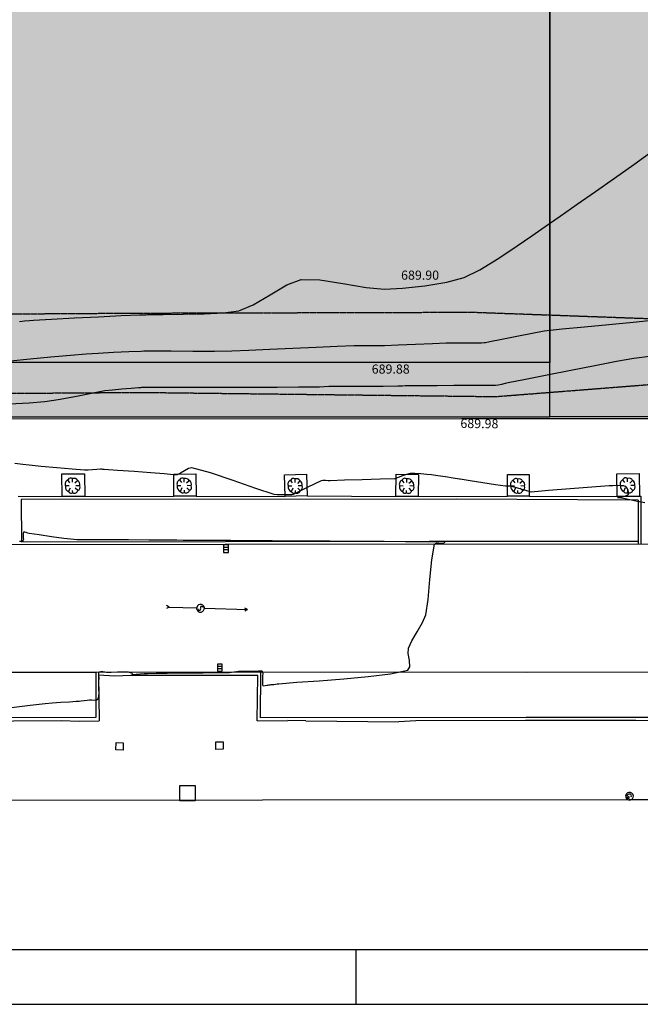
# Model space of a CAD drawing. Extents: x 309901 to 335701, y 4619535 to 4637955.
# Drawn here: x 320957 to 324357, y 4619835 to 4625232 of the extents above; entities that cross this region are included whole.
import ezdxf

# ---------------------------------------------------------------- set-up
doc = ezdxf.new("R2010")
doc.units = 0
doc.header["$MEASUREMENT"] = 0
doc.linetypes.add('1-1', pattern=[0])
doc.linetypes.add('RAYA-2', pattern=[6, 3, -3])
doc.layers.get('0').update_dxf_attribs({"linetype": 'CONTINUOUS'})
for name, color, linetype in [('0-MUROS', 5, 'CONTINUOUS'), ('ARBOLES', 7, 'CONTINUOUS'), ('BORDILLOS', 7, 'CONTINUOUS'), ('CAMB_PEND', 7, 'CONTINUOUS'), ('COTAS FICHAS', 150, 'CONTINUOUS'), ('COTAS ON', 222, 'CONTINUOUS'), ('CURVAS MENORES', 42, 'CONTINUOUS'), ('EXPL 1', 90, 'CONTINUOUS'), ('EXPL 2', 90, 'CONTINUOUS'), ('EXPL 3', 90, 'CONTINUOUS'), ('INSTALACIONES', 51, 'CONTINUOUS'), ('MOBILIARIO_URBA', 7, 'CONTINUOUS'), ('SERVICIOS', 7, 'CONTINUOUS')]:
    doc.layers.add(name, color=color, linetype=linetype)
doc.layers.add('AUX-tramas', color=210, linetype='CONTINUOUS', plot=False)
doc.styles.add('century', font='GOTHIC.TTF')

# ---------------------------------------------------------------- blocks, each defined once
blk = doc.blocks.new('A1')
blk.add_line((-42, 0), (-42, 1))
for points in [[(-84, 0), (0, 0), (0, 59.4), (-84, 59.4)], [(-83, 1), (-1, 1), (-1, 58.4), (-83, 58.4)]]:
    blk.add_lwpolyline(points, close=True)

msp = doc.modelspace()

# ---------------------------------------------------------------- hatches: boundary and pattern name
at = {"layer": 'COTAS FICHAS', "true_color": 0xbdbd00}
msp.add_hatch(color=52, dxfattribs=at).paths.add_polyline_path([(323860.7, 4630702.9), (323860.8, 4630998.2), (312948.5, 4631001.1), (312946.6, 4623052.4), (323860.7, 4623055.9), (323860.7, 4623352.9), (316326.2, 4623352.9), (316326.2, 4625052.9), (319287.7, 4625052.9), (319287.7, 4628684.9), (314945.2, 4628684.9), (314945.2, 4628617.9), (313626.2, 4628617.9), (313626.2, 4630702.9), (314945.2, 4630702.9), (314945.2, 4630662.9), (322732.7, 4630662.9), (322732.7, 4630702.9)])
at = {"layer": 'COTAS FICHAS', "true_color": 0xf1d55b}
msp.add_hatch(color=53, dxfattribs=at).paths.add_polyline_path([(323860.7, 4630702.9), (323860.8, 4630998.2), (325534.4, 4630997.7), (325530.7, 4623055.9), (323860.7, 4623055.9)])
at = {"layer": 'COTAS FICHAS', "true_color": 0xb85805}
msp.add_hatch(color=32, dxfattribs=at).paths.add_polyline_path([(313626.2, 4630702.9), (314945.2, 4630702.9), (314945.2, 4630662.9), (322732.7, 4630662.9), (322732.7, 4630702.9), (323860.7, 4630702.9), (323860.7, 4623352.9), (316326.2, 4623352.9), (316326.2, 4625052.9), (319287.7, 4625052.9), (319287.7, 4628684.9), (314945.2, 4628684.9), (314945.2, 4628617.9), (313626.2, 4628617.9)])

# ---------------------------------------------------------------- linework, layer by layer
at = {"layer": '0-MUROS'}
msp.add_lwpolyline([(313938.6, 4620951.9), (317823.1, 4620950.5), (318273.1, 4620952.4), (324295.1, 4620957.2), (325532.1, 4620957.2), (325531.6, 4620695.6)], dxfattribs=at)
at = {"layer": 'ARBOLES', "color": 4}
for p, q in [((321187, 4622742), (321311.1, 4622743.5)), ((321188.4, 4622617.9), (321187, 4622742)), ((321311.1, 4622743.5), (321312.6, 4622619.3)), ((321800.3, 4622741.3), (321921.8, 4622742.5)), ((321801.5, 4622619.8), (321800.3, 4622741.3)), ((321921.8, 4622742.5), (321923, 4622621)), ((322407.7, 4622737.9), (322527.7, 4622741.5)), ((322527.7, 4622741.5), (322531.2, 4622621.5)), ((323018.5, 4622619.3), (323020.2, 4622741.2)), ((323020.2, 4622741.2), (323142.2, 4622739.5)), ((324227.9, 4622742.2), (324351.4, 4622744.6)), ((324230.2, 4622618.7), (324227.9, 4622742.2)), ((324351.4, 4622744.6), (324353.7, 4622621.1)), ((321232, 4622694.2), (321220.7, 4622709.7)), ((321246.3, 4622696.9), (321246.1, 4622716.5)), ((321273.7, 4622705.1), (321258.8, 4622690.6)), ((321844.3, 4622694.4), (321833.3, 4622709.7)), ((321858.3, 4622697.1), (321858.1, 4622716.3)), ((321885.1, 4622705.1), (321870.5, 4622690.9)), ((322411.2, 4622617.9), (322407.7, 4622737.9)), ((322452, 4622692.5), (322440.8, 4622707.3)), ((322465.8, 4622695.4), (322465.3, 4622714.4)), ((322492.1, 4622703.8), (322478, 4622689.4)), ((323063.2, 4622693.1), (323052.5, 4622708.7)), ((323077.4, 4622695.5), (323077.6, 4622714.8)), ((323104.4, 4622702.8), (323089.5, 4622688.9)), ((323142.2, 4622739.5), (323140.5, 4622617.5)), ((323629.3, 4622620.1), (323629.5, 4622739)), ((323629.3, 4622620.1), (323629.5, 4622739)), ((323629.5, 4622739), (323748.4, 4622738.8)), ((323629.5, 4622739), (323748.4, 4622738.8)), ((323672, 4622692.6), (323661.3, 4622707.7)), ((323672, 4622692.6), (323661.3, 4622707.7)), ((323685.7, 4622695.1), (323685.8, 4622713.9)), ((323685.7, 4622695.1), (323685.8, 4622713.9)), ((323712.1, 4622702.6), (323697.6, 4622688.8)), ((323712.1, 4622702.6), (323697.6, 4622688.8)), ((323748.4, 4622738.8), (323748.2, 4622619.8)), ((323748.4, 4622738.8), (323748.2, 4622619.8)), ((324273, 4622695), (324261.6, 4622710.4)), ((324287.2, 4622697.9), (324286.9, 4622717.3)), ((324314.4, 4622706.2), (324299.7, 4622691.6)), ((321227.6, 4622676.5), (321206.7, 4622676.2)), ((321224.7, 4622645.1), (321234.9, 4622666.8)), ((321247, 4622638.1), (321246.8, 4622651.2)), ((321274.9, 4622650.9), (321260.4, 4622664.4)), ((321285.7, 4622677.1), (321263.5, 4622677.5)), ((321840, 4622677.1), (321819.5, 4622676.9)), ((321837.1, 4622646.4), (321847.1, 4622667.6)), ((321858.9, 4622639.6), (321858.8, 4622652.4)), ((321886.3, 4622652), (321872.1, 4622665.3)), ((321896.9, 4622677.7), (321875.1, 4622678.1)), ((322448.1, 4622675.3), (322427.9, 4622674.7)), ((322445.8, 4622644.9), (322455.3, 4622666)), ((322467.5, 4622638.6), (322467.1, 4622651.2)), ((322494.3, 4622651.4), (322480, 4622664.2)), ((322504.3, 4622676.9), (322482.8, 4622676.9)), ((323058.5, 4622675.9), (323037.9, 4622676.2)), ((323054.8, 4622645.1), (323065.4, 4622666.1)), ((323076.6, 4622637.7), (323076.7, 4622650.6)), ((323104.3, 4622649.5), (323090.4, 4622663.2)), ((323115.6, 4622675), (323093.8, 4622676)), ((323667.6, 4622675.7), (323647.5, 4622675.8)), ((323667.6, 4622675.7), (323647.5, 4622675.8)), ((323664.4, 4622645.7), (323674.4, 4622666.3)), ((323664.4, 4622645.7), (323674.4, 4622666.3)), ((323685.6, 4622638.7), (323685.7, 4622651.3)), ((323685.6, 4622638.7), (323685.7, 4622651.3)), ((323712.6, 4622650.6), (323698.8, 4622663.8)), ((323712.6, 4622650.6), (323698.8, 4622663.8)), ((323723.3, 4622675.6), (323702, 4622676.3)), ((323723.3, 4622675.6), (323702, 4622676.3)), ((324268.8, 4622677.3), (324248, 4622676.9)), ((324266.1, 4622646.1), (324276.1, 4622667.7)), ((324288.3, 4622639.4), (324288.1, 4622652.3)), ((324316.1, 4622652.2), (324301.5, 4622665.6)), ((324326.6, 4622678.4), (324304.5, 4622678.7)), ((321312.6, 4622619.3), (321188.4, 4622617.9)), ((321923, 4622621), (321801.5, 4622619.8)), ((322531.2, 4622621.5), (322411.2, 4622617.9)), ((323140.5, 4622617.5), (323018.5, 4622619.3)), ((323748.2, 4622619.8), (323629.3, 4622620.1)), ((323748.2, 4622619.8), (323629.3, 4622620.1)), ((324353.7, 4622621.1), (324230.2, 4622618.7))]:
    msp.add_line(p, q, dxfattribs=at)
for centre, radius, start, end in [((321231.6, 4622686.1), 26.4, 112.8606, 203.3879), ((321236.1, 4622703.1), 16.8, 53.4321, 151.6799), ((321254.4, 4622695.4), 22.5, 27.4161, 109.846), ((321259.4, 4622683.2), 27, 346.9776, 56.6064), ((321843.9, 4622686.5), 25.8, 112.7618, 203.289), ((321848.3, 4622703.1), 16.4, 53.3332, 151.581), ((321866.2, 4622695.6), 22, 27.3173, 109.7472), ((321871.1, 4622683.7), 26.4, 346.8788, 56.5076), ((322451.8, 4622684.6), 25.5, 113.8829, 204.4101), ((322455.8, 4622701.2), 16.2, 54.4543, 152.7021), ((322473.6, 4622694.1), 21.7, 28.4384, 110.8683), ((322478.8, 4622682.4), 26.1, 347.9999, 57.6287), ((323062.6, 4622685.2), 25.9, 111.3798, 201.907), ((323067.5, 4622701.8), 16.5, 51.9512, 150.199), ((323085.2, 4622693.8), 22.1, 25.9353, 108.3652), ((323089.9, 4622681.7), 26.5, 345.4968, 55.1256), ((323671.5, 4622684.8), 25.3, 112.0925, 202.6198), ((323671.5, 4622684.8), 25.3, 112.0925, 202.6198), ((323676, 4622701.1), 16.1, 52.664, 150.9118), ((323676, 4622701.1), 16.1, 52.664, 150.9118), ((323693.4, 4622693.5), 21.5, 26.648, 109.0779), ((323693.4, 4622693.5), 21.5, 26.648, 109.0779), ((323698.2, 4622681.8), 25.9, 346.2095, 55.8383), ((323698.2, 4622681.8), 25.9, 346.2095, 55.8383), ((324272.6, 4622686.9), 26.3, 113.2881, 203.8154), ((324277, 4622703.9), 16.7, 53.8595, 152.1074), ((324295.2, 4622696.4), 22.4, 27.8436, 110.2735), ((324300.4, 4622684.3), 26.9, 347.4051, 57.0339), ((321234.7, 4622671.6), 28.4, 170.6226, 249.4276), ((321239.4, 4622654.6), 18.1, 211.6979, 294.7423), ((321255.6, 4622657.3), 21, 245.8431, 342.2027), ((321268.8, 4622668.8), 18.9, 289.0655, 26.2182), ((321846.9, 4622672.4), 27.7, 170.5237, 249.3287), ((321851.5, 4622655.7), 17.7, 211.599, 294.6435), ((321867.3, 4622658.3), 20.6, 245.7442, 342.1038), ((321880.2, 4622669.5), 18.5, 288.9666, 26.1193), ((322455, 4622670.7), 27.4, 171.6448, 250.4498), ((322459.9, 4622654.3), 17.5, 212.7202, 295.7646), ((322475.5, 4622657.3), 20.3, 246.8653, 343.225), ((322488, 4622668.6), 18.3, 290.0877, 27.2404), ((323065.3, 4622670.9), 27.9, 169.1417, 247.9467), ((323069.5, 4622654), 17.8, 210.2171, 293.2615), ((323085.5, 4622656.3), 20.6, 244.3622, 340.7219), ((323098.7, 4622667.3), 18.6, 287.5846, 24.7373), ((323674.3, 4622671), 27.2, 169.8545, 248.6595), ((323674.3, 4622671), 27.2, 169.8545, 248.6595), ((323678.6, 4622654.6), 17.3, 210.9298, 293.9742), ((323678.6, 4622654.6), 17.3, 210.9298, 293.9742), ((323694.1, 4622657), 20.1, 245.075, 341.4346), ((323694.1, 4622657), 20.1, 245.075, 341.4346), ((323706.9, 4622667.8), 18.1, 288.2974, 25.4501), ((323706.9, 4622667.8), 18.1, 288.2974, 25.4501), ((324275.8, 4622672.6), 28.2, 171.05, 249.8551), ((324280.7, 4622655.6), 18, 212.1254, 295.1698), ((324296.8, 4622658.5), 20.9, 246.2705, 342.6302), ((324309.8, 4622670), 18.8, 289.493, 26.6456)]:
    msp.add_arc(centre, radius, start, end, dxfattribs=at)
at = {"layer": 'AUX-tramas'}
msp.add_lwpolyline([(312948.5, 4631001.1), (325534.4, 4630997.7), (325530.7, 4623055.9), (312946.6, 4623052.4)], close=True, dxfattribs=at)
at = {"layer": 'BORDILLOS', "linetype": '1-1'}
for p, q in [((323347.6, 4622604.3), (320965.2, 4622602.5)), ((320965.2, 4622602.5), (320965.6, 4622370.8)), ((324345.7, 4622599.2), (323347.6, 4622604.3)), ((324345.7, 4622599.2), (324345.7, 4622355.8)), ((320965.6, 4622370.8), (323199.6, 4622373.3)), ((323199.6, 4622373.3), (324345.7, 4622373.4))]:
    msp.add_line(p, q, dxfattribs=at)
for points in [[(316179.3, 4623041.1), (314474.5, 4623040), (312934.6, 4623040.4), (312935.8, 4624404.8), (312936, 4626765.7), (312937.4, 4628774.1), (312936.5, 4631013.1), (314180.3, 4631014.2), (316426.6, 4631012.9), (318713.9, 4631013.2), (320941.3, 4631012.7), (323825, 4631011.3), (325546.4, 4631009.7), (325543.8, 4628928), (325544.3, 4626921.6), (325540.8, 4624721.9), (325542.7, 4623043.9), (323378.1, 4623044.9), (320660.2, 4623042.9), (318943.2, 4623043.1), (318542.7, 4623041), (316179.3, 4623041.1)], [(320947.7, 4622620), (321188.4, 4622617.9)], [(321312.6, 4622619.3), (321801.5, 4622619.8)], [(321923, 4622621), (322411.2, 4622617.9)], [(322531.2, 4622621.5), (323018.5, 4622619.3)], [(323140.5, 4622617.5), (323629.3, 4622620.1)], [(323748.2, 4622619.8), (324230.2, 4622618.7), (324353.7, 4622621.1), (324360.7, 4622621.1), (324360.7, 4622355.8)], [(325530.6, 4622355.7), (324954.5, 4622355.2), (323198.5, 4622356.9), (320966.4, 4622354), (318637.6, 4622357.2)], [(321373.8, 4621653.9), (320060.2, 4621653.4), (318476.2, 4621653.6)], [(325637.6, 4621659.3), (324963.5, 4621655.9), (324960, 4621407.2), (323732.1, 4621407.6), (322276.5, 4621405.2), (322277.4, 4621655.3), (321373.8, 4621653.9), (321374.3, 4621406.4), (320055.2, 4621403.3), (318478.3, 4621407.5)], [(322257.2, 4621388.8), (322261.4, 4621637.1), (322171, 4621636.4), (322074.6, 4621637.5), (321565.3, 4621637.9), (321478.3, 4621633.4), (321387.8, 4621638.3), (321391.6, 4621389.1)], [(324963.5, 4621655.9), (323731.1, 4621654.1), (322277.4, 4621655.3)], [(325638.3, 4621642.6), (325533, 4621641.8), (325431.5, 4621641.1), (325338.4, 4621642.2), (325232.9, 4621641.3), (324979.5, 4621640.7), (324977, 4621389.2), (324332.3, 4621389.6), (323728.5, 4621390.8), (323126.6, 4621388.4), (323034.3, 4621384)], [(322523.8, 4621388.4), (322426, 4621391.3)], [(321184.8, 4621390.1), (321282.1, 4621387.1)], [(322523.8, 4621388.4), (323034.3, 4621384)]]:
    msp.add_lwpolyline(points, dxfattribs=at)
at = {"layer": 'BORDILLOS', "color": 7, "linetype": '1-1'}
for points in [[(322257.2, 4621388.8), (322426, 4621391.3)], [(320658, 4621386.6), (321184.8, 4621390.1)], [(321282.1, 4621387.1), (321391.6, 4621389.1)]]:
    msp.add_lwpolyline(points, dxfattribs=at)
at = {"layer": 'CAMB_PEND', "linetype": 'RAYA-2', "ltscale": 0.2, "flags": 128}
for points in [[(315807.9, 4623195.4), (317797.1, 4623224.6), (319607.3, 4623174.9), (321619.8, 4623189.2), (323564.9, 4623166.2), (325115.4, 4623287.9), (325127.9, 4623345.3), (325140.2, 4623402.9), (325152.3, 4623460.4), (325164.2, 4623518.1), (325175.8, 4623575.8), (325187.1, 4623633.5), (325198.3, 4623691.4), (325209.2, 4623749.2), (325219.8, 4623807.2), (325230.3, 4623865.2), (325240.4, 4623923.2), (325250.4, 4623981.3), (325260.1, 4624039.5), (325269.6, 4624097.7), (325278.8, 4624155.9), (325287.8, 4624214.2), (325296.5, 4624272.6), (325305, 4624331), (325313.3, 4624389.4), (325321.3, 4624447.8), (325329.1, 4624506.3), (325336.7, 4624564.9), (325344, 4624623.4), (325351, 4624682), (325357.8, 4624740.7), (325364.4, 4624799.3), (325370.7, 4624858), (325376.8, 4624916.7), (325382.7, 4624975.5), (325388.3, 4625034.3), (325393.6, 4625093), (325398.6, 4625151.9), (325403.1, 4625210.7), (325407.1, 4625269.6), (325410.6, 4625328.6), (325413.7, 4625387.6), (325416.4, 4625446.6), (325418.8, 4625505.6), (325420.7, 4625564.7), (325422.3, 4625623.7), (325423.6, 4625682.8), (325424.6, 4625742), (325425.4, 4625801.1), (325425.8, 4625860.3), (325426, 4625919.4), (325426.1, 4625978.6), (325425.9, 4626037.8), (325425.6, 4626097), (325425.1, 4626156.2), (325424.5, 4626215.3), (325423.7, 4626274.5), (325423, 4626333.7), (325422.1, 4626392.9), (325421.2, 4626452), (325420.3, 4626511.2), (325419.4, 4626570.3), (325418.5, 4626629.4), (325417.7, 4626688.5), (325416.8, 4626747.9), (325415.8, 4626807.2), (325414.6, 4626866.5), (325413.3, 4626925.8), (325411.8, 4626985.1), (325410.2, 4627044.4), (325408.5, 4627103.7), (325406.7, 4627163), (325404.8, 4627222.3), (325402.7, 4627281.6), (325400.6, 4627340.9), (325398.4, 4627400.2), (325396.2, 4627459.5), (325393.9, 4627518.7), (325391.5, 4627578), (325389.1, 4627637.3), (325386.6, 4627696.6), (325384.1, 4627755.8), (325381.6, 4627815.1), (325379.1, 4627874.4), (325376.6, 4627933.6), (325374.1, 4627992.9), (325371.6, 4628052.2), (325369.1, 4628111.5), (325366.6, 4628170.7), (325364.2, 4628230), (325361.8, 4628289.3), (325359.5, 4628348.6), (325357.3, 4628407.8), (325355.1, 4628467.1), (325353, 4628526.4), (325351, 4628585.7), (325349, 4628645), (325347.2, 4628704.3), (325345.5, 4628763.6), (325343.9, 4628822.9), (325342.6, 4628880.8), (325341.6, 4628938.7), (325341, 4628996.6), (325340.5, 4629054.6), (325340.3, 4629112.5), (325340.3, 4629170.4), (325340.5, 4629228.4), (325340.7, 4629286.4), (325341.1, 4629344.3), (325341.5, 4629402.3), (325341.9, 4629460.3), (325342.2, 4629518.2), (325342.5, 4629576.2), (325342.7, 4629634.2), (325342.8, 4629692.1), (325342.7, 4629750), (325342.4, 4629808), (325341.8, 4629865.9), (325340.9, 4629923.7), (325339.8, 4629981.6), (325338.2, 4630039.5), (325336.3, 4630097.3), (325334, 4630155.1), (325331.2, 4630212.9), (325327.9, 4630270.6), (325324, 4630328.3), (325321.7, 4630385.5), (325320.9, 4630447.9), (325319.1, 4630512), (325313.7, 4630574.4), (325302.3, 4630631.6), (325282.4, 4630680.1), (325251.5, 4630716.4), (325207.1, 4630737.1), (325150.3, 4630749.4), (325093.4, 4630760.7), (325036.3, 4630771.1), (324979, 4630780.6), (324921.6, 4630789.2), (324864.1, 4630797), (324806.4, 4630804), (324748.6, 4630810.2), (324690.7, 4630815.8), (324632.7, 4630820.7), (324574.5, 4630824.9), (324516.3, 4630828.6), (324458, 4630831.7), (324399.6, 4630834.3), (324341.1, 4630836.4), (324282.5, 4630838.1), (324223.9, 4630839.4), (324165.2, 4630840.3), (324106.5, 4630840.9), (324047.7, 4630841.3), (323988.9, 4630841.4), (323930.1, 4630841.3), (323871.2, 4630841), (323812.3, 4630840.6), (323753.4, 4630840.2), (323694.6, 4630839.6), (323635.7, 4630839.1), (323576.8, 4630838.7), (323518, 4630838.2), (323459.2, 4630837.9), (323400.4, 4630837.8), (323341.6, 4630837.8), (323283, 4630838.1), (323224.3, 4630838.6), (323165.8, 4630839.5), (323107.2, 4630840.7), (323048.8, 4630842.3), (322988.9, 4630844), (322929, 4630845.6), (322869.1, 4630847.1), (322809.2, 4630848.5), (322749.3, 4630849.8), (322689.4, 4630851), (322629.5, 4630852.1), (322569.6, 4630853), (322509.7, 4630853.9), (322449.8, 4630854.8), (322389.9, 4630855.5), (322330, 4630856.2), (322270.1, 4630856.8), (322210.1, 4630857.3), (322150.2, 4630857.8), (322090.3, 4630858.3), (322030.4, 4630858.7), (321970.4, 4630859.1), (321910.5, 4630859.5), (321850.6, 4630859.8), (321790.7, 4630860.2), (321730.7, 4630860.5), (321670.8, 4630860.8), (321610.9, 4630861.1), (321551, 4630861.5), (321491, 4630861.8), (321431.1, 4630862.2), (321371.2, 4630862.6), (321311.3, 4630863.1), (321251.3, 4630863.6), (321191.4, 4630864.1), (321131.5, 4630864.7), (321071.6, 4630865.3), (321011.7, 4630866), (320951.8, 4630866.8), (320893.1, 4630867.6), (320834.5, 4630868.5), (320775.9, 4630869.4), (320717.3, 4630870.3), (320658.7, 4630871.3), (320600.1, 4630872.3), (320541.5, 4630873.3), (320482.9, 4630874.4), (320424.3, 4630875.5), (320365.7, 4630876.5), (320307.1, 4630877.7), (320248.5, 4630878.8), (320189.9, 4630879.9), (320131.3, 4630881), (320072.7, 4630882.1), (320014.1, 4630883.3), (319955.5, 4630884.4), (319896.9, 4630885.5), (319838.3, 4630886.6), (319779.7, 4630887.7), (319721.1, 4630888.7), (319662.5, 4630889.8), (319603.9, 4630890.8), (319545.3, 4630891.8), (319486.7, 4630892.8), (319428.1, 4630893.8), (319369.5, 4630894.7), (319310.9, 4630895.5), (319252.3, 4630896.4), (319193.7, 4630897.2), (319135.1, 4630897.9), (319076.5, 4630898.6), (319017.9, 4630899.2), (318959.3, 4630899.8), (318900.7, 4630900.3), (318842.1, 4630900.8), (318783.5, 4630901.2), (318724.9, 4630901.5), (318665.5, 4630901.8), (318606.2, 4630902), (318546.8, 4630902.2), (318487.5, 4630902.4), (318428.1, 4630902.5), (318368.8, 4630902.6), (318309.4, 4630902.6), (318250.1, 4630902.6), (318190.7, 4630902.5), (318131.4, 4630902.4), (318072, 4630902.3), (318012.7, 4630902.1), (317953.3, 4630901.9), (317894, 4630901.6), (317834.6, 4630901.4), (317775.3, 4630901), (317715.9, 4630900.6), (317656.6, 4630900.2), (317597.2, 4630899.8), (317537.9, 4630899.3), (317478.5, 4630898.7), (317419.2, 4630898.1), (317359.8, 4630897.5), (317300.5, 4630896.8), (317241.1, 4630896.1), (317181.8, 4630895.4), (317122.4, 4630894.6), (317063.1, 4630893.8), (317003.8, 4630892.9), (316944.4, 4630892), (316885.1, 4630891.1), (316825.8, 4630890.1), (316766.4, 4630889), (316707.1, 4630888)], [(315839.5, 4623553.6), (317750, 4623609.3), (319568.9, 4623611.2), (321599.7, 4623623.8), (323442.5, 4623628.7), (324843.8, 4623578.1), (324857.4, 4625145.8), (324926.6, 4626879.2), (324984.6, 4628769.4), (324947.7, 4630069.3), (324828.2, 4630529.4), (323057.5, 4630410.7), (321081.2, 4630556.6), (318720.6, 4630583.1), (316632.7, 4630503.1), (313909.3, 4630425.1), (313852.6, 4630415.4), (313797, 4630391.2), (313745.3, 4630355.1), (313700.1, 4630309.8), (313664.1, 4630258.1), (313639.9, 4630202.5), (313630.3, 4630145.7), (313629.5, 4630086.5), (313630.2, 4630027.4), (313632.2, 4629968.4), (313635.5, 4629909.5), (313640, 4629850.7), (313645.5, 4629792), (313652.1, 4629733.4), (313659.5, 4629674.8), (313667.8, 4629616.3), (313676.8, 4629557.9), (313686.4, 4629499.5), (313696.6, 4629441.1), (313707.2, 4629382.8), (313718.2, 4629324.5), (313729.5, 4629266.2), (313740.9, 4629207.9), (313752.5, 4629149.7), (313764, 4629091.4), (313775.4, 4629033.1), (313786.7, 4628974.7), (313797.7, 4628916.4), (313808.3, 4628857.9), (313818.5, 4628799.5), (313828.1, 4628741), (313837.1, 4628682.4), (313845.4, 4628623.7), (313852.8, 4628565), (313859.3, 4628506.1), (313865.4, 4628448.1), (313871.6, 4628390.1), (313878, 4628332), (313884.4, 4628274), (313890.9, 4628215.9), (313897.5, 4628157.8), (313904.2, 4628099.7), (313910.8, 4628041.6), (313917.5, 4627983.5), (313924.1, 4627925.3), (313930.6, 4627867.2), (313937.1, 4627809), (313943.5, 4627750.9), (313949.7, 4627692.7), (313955.8, 4627634.5), (313961.7, 4627576.3), (313967.4, 4627518.1), (313972.9, 4627459.9), (313978.1, 4627401.6), (313983.1, 4627343.4), (313987.7, 4627285.2), (313992.1, 4627226.9), (313996.1, 4627168.6), (313999.7, 4627110.3), (314002.9, 4627052), (314005.7, 4626993.7), (314008.1, 4626935.4), (314010.1, 4626877.1), (314011.5, 4626818.8), (314012.4, 4626760.4), (314012.8, 4626702.1), (314012.6, 4626643.7), (314011.9, 4626585.4), (314010.5, 4626527), (314008.5, 4626468.6), (314005.9, 4626409.7), (314002.8, 4626350.8), (313999.2, 4626291.9), (313995, 4626233), (313990.3, 4626174.2), (313985.1, 4626115.3), (313979.4, 4626056.5), (313973.2, 4625997.8), (313966.5, 4625939.1), (313959.2, 4625880.5), (313951.5, 4625821.9), (313943.2, 4625763.4), (313934.4, 4625705), (313925.2, 4625646.7), (313915.4, 4625588.5), (313905.1, 4625530.4), (313894.4, 4625472.3), (313883.1, 4625414.4), (313871.4, 4625356.7), (313859.1, 4625299), (313846.3, 4625241.5), (313833.1, 4625184.1), (313819.4, 4625126.9), (313805.2, 4625069.9), (313790.5, 4625013), (313775.3, 4624956.2), (313759.6, 4624899.7), (313743.5, 4624843.3), (313726.8, 4624787.2), (313709.7, 4624731.2)]]:
    msp.add_lwpolyline(points, dxfattribs=at)
at = {"layer": 'CURVAS MENORES'}
for points in [[(320956, 4623578.5, 68940), (320983.2, 4623581.2, 68940), (321010.4, 4623583.8, 68940), (321032.2, 4623585.5, 68940), (321032.2, 4623585.5, 68940), (321131.6, 4623590.9, 68940), (321256.1, 4623597.3, 68940), (321389, 4623603.9, 68940), (321513.5, 4623610.1, 68940), (321612.9, 4623615.1, 68940), (321612.9, 4623615.1, 68940), (321614.3, 4623615.1, 68940), (321616, 4623615.1, 68940), (321617.7, 4623615.1, 68940), (321619.1, 4623615.1, 68940), (321619.1, 4623615.1, 68940), (321627.6, 4623615.1, 68940), (321638.4, 4623615, 68940), (321649.1, 4623615, 68940), (321657.6, 4623615.2, 68940), (321657.6, 4623615.2, 68940), (321743.6, 4623616.6, 68940), (321851.6, 4623617.1, 68940), (321966.7, 4623619, 68940), (322073.8, 4623624.6, 68940), (322158.2, 4623636.3, 68940), (322158.2, 4623636.3, 68940), (322235.9, 4623669.6, 68940), (322328.2, 4623724.6, 68940), (322420.9, 4623778.2, 68940), (322499.4, 4623807.7, 68940), (322499.4, 4623807.7, 68940), (322600.4, 4623805.8, 68940), (322727.2, 4623786.3, 68940), (322854.4, 4623764.1, 68940), (322956.2, 4623754.1, 68940), (322956.2, 4623754.1, 68940), (323054.3, 4623759.8, 68940), (323176.8, 4623773.7, 68940), (323298, 4623793.9, 68940), (323392.1, 4623818.5, 68940), (323392.1, 4623818.5, 68940), (323478.7, 4623860.7, 68940), (323582.2, 4623924.1, 68940), (323683.4, 4623991.9, 68940), (323763.2, 4624047.4, 68940), (323763.2, 4624047.4, 68940), (323835.1, 4624097.6, 68940), (323918.8, 4624155.7, 68940), (324011.8, 4624220.3, 68940), (324111.7, 4624290, 68940), (324216.1, 4624363.2, 68940), (324322.6, 4624438.5, 68940), (324428.6, 4624514.4, 68940)], [(320907, 4623362.4, 68960), (321013.8, 4623372.7, 68960), (321127.8, 4623383.6, 68960), (321234.6, 4623393.4, 68960), (321320, 4623400.6, 68960), (321320, 4623400.6, 68960), (321386.9, 4623404.9, 68960), (321471, 4623409.3, 68960), (321555, 4623413.1, 68960), (321622.1, 4623416, 68960), (321622.1, 4623416, 68960), (321637.4, 4623416.3, 68960), (321656.7, 4623416.4, 68960), (321675.9, 4623416.2, 68960), (321691.2, 4623416.2, 68960), (321691.2, 4623416.2, 68960), (321786, 4623416.1, 68960), (321904.8, 4623415.8, 68960), (322023.6, 4623415.9, 68960), (322118.3, 4623417.2, 68960), (322118.3, 4623417.2, 68960), (322211.6, 4623420.4, 68960), (322327.2, 4623425.2, 68960), (322454.1, 4623430.9, 68960), (322580.9, 4623436.7, 68960), (322696.5, 4623441.8, 68960), (322789.8, 4623445.5, 68960), (322789.8, 4623445.5, 68960), (322826.7, 4623446, 68960), (322873.1, 4623445.9, 68960), (322919.5, 4623445.7, 68960), (322956.4, 4623446.1, 68960), (322956.4, 4623446.1, 68960), (323031.1, 4623449.1, 68960), (323124.6, 4623453.4, 68960), (323218.2, 4623457.8, 68960), (323292.8, 4623460.8, 68960), (323292.8, 4623460.8, 68960), (323324.3, 4623461.3, 68960), (323363.7, 4623461.5, 68960), (323403.1, 4623461.4, 68960), (323434.5, 4623461.5, 68960), (323434.5, 4623461.5, 68960), (323449.5, 4623461.4, 68960), (323468.2, 4623461.3, 68960), (323487, 4623461.3, 68960), (323501.9, 4623461.8, 68960), (323501.9, 4623461.8, 68960), (323508.7, 4623462.7, 68960), (323517.1, 4623464.4, 68960), (323525.5, 4623466.2, 68960), (323532.2, 4623467.6, 68960), (323532.2, 4623467.6, 68960), (323598.3, 4623481.1, 68960), (323681.1, 4623498.2, 68960), (323764.1, 4623514.6, 68960), (323830.7, 4623525.7, 68960), (323830.7, 4623525.7, 68960), (323928.9, 4623536.8, 68960), (324051, 4623548.3, 68960), (324185, 4623560.4, 68960), (324318.9, 4623573.2, 68960), (324440.6, 4623586.6, 68960)], [(320899, 4623126.9, 68980), (321008.1, 4623131.9, 68980), (321094.8, 4623138.4, 68980), (321094.8, 4623138.4, 68980), (321168.1, 4623149.8, 68980), (321259.5, 4623167.4, 68980), (321350.7, 4623185.6, 68980), (321423.8, 4623198.7, 68980), (321423.8, 4623198.7, 68980), (321464.5, 4623203.6, 68980), (321515.6, 4623208.2, 68980), (321566.9, 4623212.4, 68980), (321607.8, 4623215.8, 68980), (321607.8, 4623215.8, 68980), (321613, 4623216.2, 68980), (321619.5, 4623216.6, 68980), (321626.1, 4623216.9, 68980), (321631.3, 4623217, 68980), (321631.3, 4623217, 68980), (321660.6, 4623217.2, 68980), (321697.3, 4623217.2, 68980), (321734.1, 4623217.3, 68980), (321763.4, 4623217.3, 68980), (321763.4, 4623217.3, 68980), (321858.5, 4623217.5, 68980), (321975, 4623217.7, 68980), (322104.4, 4623217.9, 68980), (322238, 4623218.1, 68980), (322367.4, 4623218.4, 68980), (322483.9, 4623218.7, 68980), (322579, 4623219.2, 68980), (322579, 4623219.2, 68980), (322599.2, 4623219.8, 68980), (322624.4, 4623221.1, 68980), (322649.7, 4623222.4, 68980), (322669.9, 4623223, 68980), (322669.9, 4623223, 68980), (322749.5, 4623223.6, 68980), (322849.3, 4623223.8, 68980), (322949.1, 4623224.1, 68980), (323028.8, 4623224.5, 68980), (323028.8, 4623224.5, 68980), (323040.4, 4623224.8, 68980), (323054.9, 4623225.6, 68980), (323069.5, 4623226.3, 68980), (323081.1, 4623226.7, 68980), (323081.1, 4623226.7, 68980), (323153.6, 4623227.2, 68980), (323244.5, 4623227.7, 68980), (323335.4, 4623228, 68980), (323407.9, 4623228.3, 68980), (323407.9, 4623228.3, 68980), (323442.5, 4623228.1, 68980), (323485.8, 4623227.9, 68980), (323529.1, 4623228, 68980), (323563.5, 4623229, 68980), (323563.5, 4623229, 68980), (323579.2, 4623231.1, 68980), (323598.5, 4623235, 68980), (323617.9, 4623239.3, 68980), (323633.3, 4623242.6, 68980), (323633.3, 4623242.6, 68980), (323728.9, 4623261.5, 68980), (323847.3, 4623285.4, 68980), (323977.3, 4623311.5, 68980), (324107.3, 4623337.2, 68980), (324226.1, 4623359.7, 68980), (324322.2, 4623376.4, 68980), (324322.2, 4623376.4, 68980), (324421.5, 4623389, 68980)], [(324382.6, 4622584, 68980), (324333.4, 4622593.7, 68980), (324284.2, 4622603.4, 68980), (324244.9, 4622611, 68980), (324244.9, 4622611, 68980), (324241.8, 4622611.2, 68980), (324237.5, 4622611.2, 68980), (324234.2, 4622611.4, 68980), (324233.8, 4622611.9, 68980), (324233.8, 4622611.9, 68980), (324247.2, 4622615.6, 68980), (324264.6, 4622619.1, 68980), (324281.1, 4622623.8, 68980), (324291.8, 4622630.8, 68980), (324291.8, 4622630.8, 68980), (324293.4, 4622640.5, 68980), (324290.3, 4622653.6, 68980), (324284.2, 4622665.9, 68980), (324277.1, 4622673.1, 68980), (324277.1, 4622673.1, 68980), (324257.7, 4622677.2, 68980), (324232.4, 4622678.2, 68980), (324206.7, 4622677.3, 68980), (324186.4, 4622676.1, 68980), (324186.4, 4622676.1, 68980), (324091.6, 4622669.5, 68980), (323972.9, 4622660.1, 68980), (323854.3, 4622650.4, 68980), (323759.6, 4622642.7, 68980), (323759.6, 4622642.7, 68980), (323759.5, 4622642.7, 68980), (323759.4, 4622642.6, 68980), (323759.3, 4622642.7, 68980), (323759.2, 4622642.7, 68980), (323759.2, 4622642.7, 68980), (323734.7, 4622649.7, 68980), (323704, 4622658.5, 68980), (323673.2, 4622667.2, 68980), (323648.5, 4622673.5, 68980), (323648.5, 4622673.5, 68980), (323641.8, 4622674.2, 68980), (323633.3, 4622674.2, 68980), (323624.8, 4622674.2, 68980), (323618.1, 4622674.6, 68980), (323618.1, 4622674.6, 68980), (323563.2, 4622682.8, 68980), (323494.4, 4622693.6, 68980), (323425.6, 4622704.5, 68980), (323370.8, 4622713.1, 68980), (323370.8, 4622713.1, 68980), (323369.9, 4622713.1, 68980), (323368.7, 4622713.1, 68980), (323367.6, 4622713.1, 68980), (323366.7, 4622713.2, 68980), (323366.7, 4622713.2, 68980), (323332.6, 4622718.6, 68980), (323290, 4622725.6, 68980), (323247.2, 4622732.3, 68980), (323213, 4622737, 68980), (323213, 4622737, 68980), (323187, 4622739.8, 68980), (323154.3, 4622742.8, 68980), (323121.5, 4622744.7, 68980), (323095.5, 4622744.1, 68980), (323095.5, 4622744.1, 68980), (323076.7, 4622739.5, 68980), (323053.8, 4622731, 68980), (323031.2, 4622721.7, 68980), (323013, 4622714.6, 68980), (323013, 4622714.6, 68980), (323012.4, 4622714.6, 68980), (323011.6, 4622714.7, 68980), (323010.7, 4622714.8, 68980), (323010.1, 4622714.8, 68980), (323010.1, 4622714.8, 68980), (322931.8, 4622712.6, 68980), (322833.8, 4622709.9, 68980), (322735.7, 4622707.1, 68980), (322657.4, 4622704.9, 68980), (322657.4, 4622704.9, 68980), (322646.3, 4622705.1, 68980), (322632.3, 4622705.6, 68980), (322618.5, 4622705.4, 68980), (322607.8, 4622703.5, 68980), (322607.8, 4622703.5, 68980), (322573.3, 4622688.3, 68980), (322530.9, 4622667.2, 68980), (322488.6, 4622645.8, 68980), (322454.4, 4622629.9, 68980), (322454.4, 4622629.9, 68980), (322447.5, 4622628.4, 68980), (322438.5, 4622627.7, 68980), (322429.3, 4622627.6, 68980), (322422.1, 4622627.6, 68980), (322422.1, 4622627.6, 68980), (322406.3, 4622627.3, 68980), (322386.5, 4622626.8, 68980), (322366.8, 4622627.3, 68980), (322351.4, 4622629.4, 68980), (322351.4, 4622629.4, 68980), (322251.4, 4622662.1, 68980), (322126.9, 4622706, 68980), (322002, 4622748.3, 68980), (321900.6, 4622776.2, 68980), (321900.6, 4622776.2, 68980), (321882, 4622772.6, 68980), (321859.7, 4622760, 68980), (321837.4, 4622745.8, 68980), (321818.8, 4622737.2, 68980), (321818.8, 4622737.2, 68980), (321803.3, 4622736.4, 68980), (321783.7, 4622738.3, 68980), (321764, 4622741.1, 68980), (321748.3, 4622743, 68980), (321748.3, 4622743, 68980), (321675.3, 4622748.3, 68980), (321583.8, 4622754.8, 68980), (321492.4, 4622761.3, 68980), (321419.4, 4622766.5, 68980), (321419.4, 4622766.5, 68980), (321418.5, 4622766.6, 68980), (321417.4, 4622766.7, 68980), (321416.4, 4622766.8, 68980), (321415.5, 4622766.8, 68980), (321415.5, 4622766.8, 68980), (321411.9, 4622767.2, 68980), (321407.3, 4622767.6, 68980), (321402.8, 4622767.9, 68980), (321399.1, 4622768, 68980), (321399.1, 4622768, 68980), (321379.7, 4622766.6, 68980), (321355.4, 4622764.6, 68980), (321331.1, 4622762.9, 68980), (321311.6, 4622762.6, 68980), (321311.6, 4622762.6, 68980), (321244.1, 4622767.7, 68980), (321159.6, 4622775.6, 68980), (321075.1, 4622783.7, 68980), (321007.6, 4622789.4, 68980), (321007.6, 4622789.4, 68980), (320973.4, 4622793.3, 68980), (320930.2, 4622798.5, 68980)], [(320911.1, 4621462.6, 68960), (321014.2, 4621474.8, 68960), (321096.6, 4621483.9, 68960), (321096.6, 4621483.9, 68960), (321134.2, 4621487, 68960), (321181.6, 4621490.2, 68960), (321229, 4621493.1, 68960), (321266.7, 4621495.6, 68960), (321266.7, 4621495.6, 68960), (321270, 4621495.9, 68960), (321274.2, 4621496.3, 68960), (321278.4, 4621496.8, 68960), (321281.7, 4621497.2, 68960), (321281.7, 4621497.2, 68960), (321294.3, 4621498.5, 68960), (321310.2, 4621500.2, 68960), (321326.1, 4621501.9, 68960), (321338.8, 4621503.3, 68960), (321338.8, 4621503.3, 68960), (321350.1, 4621503.3, 68960), (321364.5, 4621502.8, 68960), (321378, 4621503.9, 68960), (321386.5, 4621508.4, 68960), (321386.5, 4621508.4, 68960), (321390.9, 4621522.8, 68960), (321391.5, 4621542.6, 68960), (321390.6, 4621562.9, 68960), (321390.2, 4621579, 68960), (321390.2, 4621579, 68960), (321390.5, 4621587.5, 68960), (321390.8, 4621598.3, 68960), (321391, 4621609.1, 68960), (321391.2, 4621617.7, 68960), (321391.2, 4621617.7, 68960), (321391.3, 4621620.1, 68960), (321391.4, 4621623.2, 68960), (321391.4, 4621626.3, 68960), (321391.5, 4621628.7, 68960), (321391.5, 4621628.7, 68960), (321391, 4621635.6, 68960), (321390.1, 4621644.3, 68960), (321390.2, 4621652.5, 68960), (321392.7, 4621657.6, 68960), (321392.7, 4621657.6, 68960), (321400.9, 4621659.5, 68960), (321412, 4621658.7, 68960), (321423.4, 4621656.9, 68960), (321432.5, 4621655.8, 68960), (321432.5, 4621655.8, 68960), (321458.7, 4621656, 68960), (321491.7, 4621656.6, 68960), (321524.7, 4621656.9, 68960), (321550.9, 4621656.4, 68960), (321550.9, 4621656.4, 68960), (321556.2, 4621655.5, 68960), (321562.6, 4621653.5, 68960), (321568.8, 4621651, 68960), (321573.6, 4621648.6, 68960), (321573.6, 4621648.6, 68960), (321573.9, 4621647.7, 68960), (321573.5, 4621646.3, 68960), (321573.1, 4621644.8, 68960), (321573.1, 4621643.6, 68960), (321573.1, 4621643.6, 68960), (321573.8, 4621643, 68960), (321574.9, 4621642.6, 68960), (321576.1, 4621642.3, 68960), (321577, 4621642.3, 68960), (321577, 4621642.3, 68960), (321594.8, 4621643.7, 68960), (321617, 4621645.7, 68960), (321639.3, 4621647.7, 68960), (321657.1, 4621648.8, 68960), (321657.1, 4621648.8, 68960), (321704.8, 4621649.9, 68960), (321764.7, 4621650.7, 68960), (321824.6, 4621651.4, 68960), (321872.4, 4621651.9, 68960), (321872.4, 4621651.9, 68960), (321887.4, 4621652.1, 68960), (321906.1, 4621652.2, 68960), (321924.9, 4621652.3, 68960), (321939.9, 4621652.5, 68960), (321939.9, 4621652.5, 68960), (321946, 4621652.5, 68960), (321953.6, 4621652.6, 68960), (321961.2, 4621652.6, 68960), (321967.2, 4621652.7, 68960), (321967.2, 4621652.7, 68960), (321991.4, 4621653, 68960), (322021.6, 4621653.4, 68960), (322051.9, 4621653.7, 68960), (322076.1, 4621654.1, 68960), (322076.1, 4621654.1, 68960), (322076.6, 4621654.1, 68960), (322077.3, 4621654.1, 68960), (322078, 4621654.1, 68960), (322078.6, 4621654.1, 68960), (322078.6, 4621654.1, 68960), (322079.8, 4621654.1, 68960), (322081.3, 4621654.1, 68960), (322082.7, 4621654.1, 68960), (322083.9, 4621654.1, 68960), (322083.9, 4621654.1, 68960), (322088.8, 4621654.1, 68960), (322095, 4621654, 68960), (322101.1, 4621654.1, 68960), (322106, 4621654.3, 68960), (322106, 4621654.3, 68960), (322117, 4621655.7, 68960), (322130.8, 4621657.8, 68960), (322144.6, 4621659.7, 68960), (322155.7, 4621660.8, 68960), (322155.7, 4621660.8, 68960), (322179.2, 4621661.3, 68960), (322208.6, 4621661.4, 68960), (322238, 4621661.3, 68960), (322261.5, 4621661.3, 68960), (322261.5, 4621661.3, 68960), (322267.2, 4621662, 68960), (322274.4, 4621663.1, 68960), (322281.2, 4621663.4, 68960), (322285.7, 4621661.5, 68960), (322285.7, 4621661.5, 68960), (322287.9, 4621654.8, 68960), (322288.1, 4621645.4, 68960), (322287.6, 4621635.7, 68960), (322287.3, 4621628, 68960), (322287.3, 4621628, 68960), (322287.3, 4621627.4, 68960), (322287.3, 4621626.5, 68960), (322287.4, 4621625.6, 68960), (322287.4, 4621625, 68960), (322287.4, 4621625, 68960), (322287.4, 4621620.9, 68960), (322287.5, 4621615.8, 68960), (322287.5, 4621610.7, 68960), (322287.7, 4621606.6, 68960), (322287.7, 4621606.6, 68960), (322287.5, 4621600.9, 68960), (322287, 4621593.5, 68960), (322287.4, 4621586.7, 68960), (322289.6, 4621582.2, 68960), (322289.6, 4621582.2, 68960), (322294.9, 4621581, 68960), (322302.4, 4621582, 68960), (322310, 4621583.8, 68960), (322316.1, 4621585, 68960), (322316.1, 4621585, 68960), (322321.5, 4621585.6, 68960), (322328.3, 4621586.4, 68960), (322335.1, 4621587.1, 68960), (322340.5, 4621587.7, 68960), (322340.5, 4621587.7, 68960), (322348.4, 4621588.5, 68960), (322358.2, 4621589.6, 68960), (322368, 4621590.7, 68960), (322375.9, 4621591.5, 68960), (322375.9, 4621591.5, 68960), (322474.6, 4621600, 68960), (322597.5, 4621608.8, 68960), (322732.1, 4621618.8, 68960), (322866.3, 4621630.9, 68960), (322987.6, 4621646.3, 68960), (323083.9, 4621665.7, 68960), (323083.9, 4621665.7, 68960), (323094.5, 4621683.9, 68960), (323092, 4621718.8, 68960), (323086.1, 4621757.2, 68960), (323086.3, 4621786.2, 68960), (323086.3, 4621786.2, 68960), (323105.7, 4621827.5, 68960), (323134.9, 4621877.2, 68960), (323163.5, 4621927.1, 68960), (323181.2, 4621969, 68960), (323181.2, 4621969, 68960), (323194.8, 4622054.3, 68960), (323204.8, 4622162.9, 68960), (323215.1, 4622271.4, 68960), (323229.5, 4622356.5, 68960), (323229.5, 4622356.5, 68960), (323239, 4622362.5, 68960), (323257.1, 4622363.2, 68960), (323276.1, 4622363.5, 68960), (323288.6, 4622367.9, 68960), (323288.6, 4622367.9, 68960), (323285.5, 4622371.8, 68960), (323271.1, 4622371.6, 68960), (323253.1, 4622369.9, 68960), (323239.6, 4622368.9, 68960), (323239.6, 4622368.9, 68960), (323233.3, 4622369, 68960), (323225.3, 4622369.1, 68960), (323217.3, 4622369.2, 68960), (323210.9, 4622369.3, 68960), (323210.9, 4622369.3, 68960), (323200.7, 4622369.4, 68960), (323187.9, 4622369.5, 68960), (323175.1, 4622369.6, 68960), (323164.8, 4622369.6, 68960), (323164.8, 4622369.6, 68960), (323071.2, 4622370.2, 68960), (322953.9, 4622370.9, 68960), (322836.6, 4622371.6, 68960), (322743, 4622372.2, 68960), (322743, 4622372.2, 68960), (322740.2, 4622372.2, 68960), (322736.7, 4622372.2, 68960), (322733.2, 4622372.3, 68960), (322730.5, 4622372.3, 68960), (322730.5, 4622372.3, 68960), (322656.3, 4622372.7, 68960), (322563.3, 4622373.3, 68960), (322470.2, 4622373.9, 68960), (322396, 4622374.3, 68960), (322396, 4622374.3, 68960), (322340.4, 4622374.7, 68960), (322270.6, 4622375.2, 68960), (322200.8, 4622375.7, 68960), (322145.1, 4622376, 68960), (322145.1, 4622376, 68960), (322141.1, 4622376.1, 68960), (322136.2, 4622376.1, 68960), (322131.2, 4622376.1, 68960), (322127.3, 4622376.2, 68960), (322127.3, 4622376.2, 68960), (322122.6, 4622376.2, 68960), (322116.7, 4622376.2, 68960), (322110.9, 4622376.3, 68960), (322106.2, 4622376.3, 68960), (322106.2, 4622376.3, 68960), (322095.4, 4622376.4, 68960), (322081.8, 4622376.5, 68960), (322068.3, 4622376.6, 68960), (322057.5, 4622376.6, 68960), (322057.5, 4622376.6, 68960), (322054.4, 4622376.6, 68960), (322050.6, 4622376.7, 68960), (322046.7, 4622376.7, 68960), (322043.7, 4622376.7, 68960), (322043.7, 4622376.7, 68960), (322030.8, 4622376.8, 68960), (322014.6, 4622376.9, 68960), (321998.4, 4622377, 68960), (321985.5, 4622377.1, 68960), (321985.5, 4622377.1, 68960), (321962.5, 4622377.2, 68960), (321933.7, 4622377.4, 68960), (321904.8, 4622377.6, 68960), (321881.8, 4622377.8, 68960), (321881.8, 4622377.8, 68960), (321853, 4622378, 68960), (321816.9, 4622378.2, 68960), (321780.8, 4622378.4, 68960), (321752, 4622378.6, 68960), (321752, 4622378.6, 68960), (321663.5, 4622379.2, 68960), (321552.4, 4622380, 68960), (321441.4, 4622380.8, 68960), (321352.8, 4622381.4, 68960), (321352.8, 4622381.4, 68960), (321350.6, 4622381.4, 68960), (321347.9, 4622381.4, 68960), (321345.1, 4622381.5, 68960), (321342.9, 4622381.5, 68960), (321342.9, 4622381.5, 68960), (321339.8, 4622381.5, 68960), (321335.8, 4622381.5, 68960), (321331.9, 4622381.5, 68960), (321328.8, 4622381.6, 68960), (321328.8, 4622381.6, 68960), (321311.9, 4622381.4, 68960), (321290.7, 4622381.2, 68960), (321269.6, 4622381.3, 68960), (321252.7, 4622382.1, 68960), (321252.7, 4622382.1, 68960), (321198.5, 4622388.8, 68960), (321130.7, 4622398.2, 68960), (321062.9, 4622407.9, 68960), (321008.9, 4622415.8, 68960), (321008.9, 4622415.8, 68960), (321001.7, 4622418, 68960), (320992.6, 4622421.3, 68960), (320983.9, 4622423.5, 68960), (320977.9, 4622422.1, 68960), (320977.9, 4622422.1, 68960), (320975.1, 4622414.5, 68960), (320975.1, 4622403.4, 68960), (320976.2, 4622391.9, 68960), (320976.8, 4622382.8, 68960), (320976.8, 4622382.8, 68960), (320976.8, 4622382.6, 68960), (320976.8, 4622382.4, 68960), (320976.8, 4622382.1, 68960), (320976.7, 4622381.9, 68960), (320976.7, 4622381.9, 68960), (320975.8, 4622379.5, 68960), (320974.6, 4622376.4, 68960), (320973.2, 4622373.7, 68960), (320971.5, 4622372.4, 68960), (320971.5, 4622372.4, 68960), (320955.3, 4622371.5, 68960)]]:
    msp.add_polyline3d(points, dxfattribs=at)
at = {"layer": 'EXPL 1'}
msp.add_lwpolyline([(313626.2, 4630702.9), (314945.2, 4630702.9), (314945.2, 4630662.9), (322732.7, 4630662.9), (322732.7, 4630702.9), (323860.7, 4630702.9), (323860.7, 4623352.9), (316326.2, 4623352.9), (316326.2, 4625052.9), (319287.7, 4625052.9), (319287.7, 4628684.9), (314945.2, 4628684.9), (314945.2, 4628617.9), (313626.2, 4628617.9)], close=True, dxfattribs=at)
at = {"layer": 'EXPL 2'}
msp.add_lwpolyline([(323860.7, 4630702.9), (323860.8, 4630998.2), (325534.4, 4630997.7), (325530.7, 4623055.9), (323860.7, 4623055.9)], close=True, dxfattribs=at)
at = {"layer": 'EXPL 3'}
msp.add_lwpolyline([(323860.7, 4630702.9), (323860.8, 4630998.2), (312948.5, 4631001.1), (312946.6, 4623052.4), (323860.7, 4623055.9), (323860.7, 4623352.9), (316326.2, 4623352.9), (316326.2, 4625052.9), (319287.7, 4625052.9), (319287.7, 4628684.9), (314945.2, 4628684.9), (314945.2, 4628617.9), (313626.2, 4628617.9), (313626.2, 4630702.9), (314945.2, 4630702.9), (314945.2, 4630662.9), (322732.7, 4630662.9), (322732.7, 4630702.9)], close=True, dxfattribs=at)
at = {"layer": 'INSTALACIONES', "color": 5}
for p, q in [((321775.6, 4622012.4), (321761, 4622004.7)), ((321775.6, 4622012.4), (321761.6, 4622021)), ((321775.6, 4622012.4), (321926, 4622007.3)), ((321968.6, 4622005.9), (322204.2, 4621998.1)), ((322204.2, 4621998.1), (322189.6, 4621990.4)), ((322204.2, 4621998.1), (322190.2, 4622006.6))]:
    msp.add_line(p, q, dxfattribs=at)
at = {"layer": 'INSTALACIONES'}
for p, q in [((321935.1, 4621998.2), (321932.7, 4622002.3)), ((321959.4, 4622013), (321960.8, 4622010.8))]:
    msp.add_line(p, q, dxfattribs=at)
for centre, radius, start, end in [((321947.3, 4622005.6), 21.3, 31.2034, 30.5668), ((321941.2, 4622001.9), 7.11, 210.8851, 30.8851), ((321953.3, 4622009.4), 7.11, 30.8851, 210.8851)]:
    msp.add_arc(centre, radius, start, end, dxfattribs=at)
at = {"layer": 'MOBILIARIO_URBA'}
for p, q in [((321483, 4621229.3), (321484.3, 4621269)), ((321522.7, 4621228), (321483, 4621229.3)), ((321484.3, 4621269), (321524, 4621267.6)), ((321524, 4621267.6), (321522.7, 4621228)), ((322030.5, 4621272.8), (322071.3, 4621273.4)), ((322031.1, 4621232), (322030.5, 4621272.8)), ((322071.9, 4621232.6), (322031.1, 4621232)), ((322071.3, 4621273.4), (322071.9, 4621232.6)), ((321834.3, 4620950.4), (321834.6, 4621034)), ((321834.6, 4621034), (321918.2, 4621033.7)), ((321918.2, 4621033.7), (321917.9, 4620950.1)), ((324297.7, 4620966.8), (324292.9, 4620975)), ((324293.7, 4620964.4), (324297.7, 4620966.8)), ((321917.9, 4620950.1), (321834.3, 4620950.4))]:
    msp.add_line(p, q, dxfattribs=at)
for centre, radius, start, end in [((324298.2, 4620975.4), 21.3, 120.8851, 300.8851), ((324293.6, 4620974), 9.62, 151.3954, 270.3749), ((324299.1, 4620971.4), 15.7, 88.9943, 152.7759), ((324298.2, 4620975.4), 21.3, 300.8851, 120.8851), ((324299.5, 4620977.5), 9.62, 331.3954, 90.3749)]:
    msp.add_arc(centre, radius, start, end, dxfattribs=at)
at = {"layer": 'SERVICIOS'}
for p, q in [((322100.1, 4622353.1), (322072.9, 4622352.4)), ((322072.9, 4622352.4), (322073.9, 4622311.6)), ((322100.4, 4622339.5), (322073.2, 4622338.8)), ((322100.8, 4622325.9), (322073.6, 4622325.2)), ((322073.9, 4622311.6), (322101.1, 4622312.3)), ((322101.1, 4622312.3), (322100.1, 4622353.1)), ((322040.3, 4621699.5), (322040.2, 4621660.2)), ((322066.5, 4621699.4), (322040.3, 4621699.5)), ((322066.4, 4621686.4), (322040.3, 4621686.4)), ((322066.4, 4621673.3), (322040.3, 4621673.3)), ((322066.4, 4621660.2), (322066.5, 4621699.4)), ((322040.2, 4621660.2), (322066.4, 4621660.2))]:
    msp.add_line(p, q, dxfattribs=at)

# ---------------------------------------------------------------- block references
at = {"xscale": 300, "yscale": 300, "zscale": 300}
msp.add_blockref('A1', (335401, 4619834.7), dxfattribs=at)

# ---------------------------------------------------------------- texts
at = {"layer": 'COTAS ON', "style": 'century'}
for s, p in [('689.90', (323046.4, 4623806.8)), ('689.88', (322885.4, 4623292))]:
    msp.add_text(s, height=50, dxfattribs=at).set_placement(p)
msp.add_text('689.98', height=50, rotation=359.3851, dxfattribs=at).set_placement((323371.2, 4622994.1))

doc.saveas('drawing.dxf')
